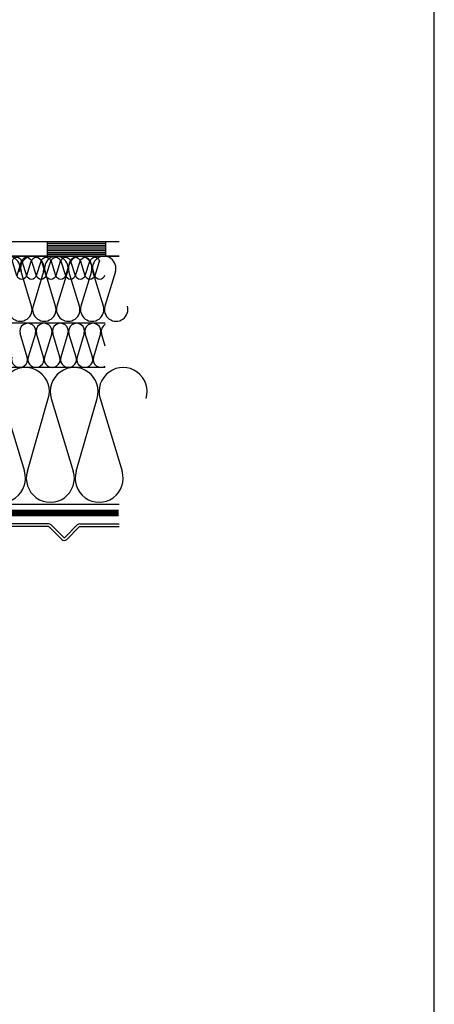
# Model space of a CAD drawing. Extents: x 89 to 2189, y 38 to 3008.
# Drawn here: x 1826 to 2189, y 1552 to 2415 of the extents above; entities that cross this region are included whole.
import ezdxf

# ---------------------------------------------------------------- set-up
doc = ezdxf.new("R2010")
doc.units = 0
doc.linetypes.add('DASHED', pattern=[19.05, 12.7, -6.35])
doc.layers.get('0').update_dxf_attribs({"linetype": 'CONTINUOUS'})
for name, color, linetype in [('HYDROIZOLACE', 4, 'CONTINUOUS'), ('keret', 7, 'CONTINUOUS'), ('KOVOVY_PROFIL', 7, 'CONTINUOUS'), ('POPISY', 1, 'CONTINUOUS'), ('SRAFY_TEPELNA_IZOLACE', 1, 'CONTINUOUS'), ('TEPELNA_IZOLACE', 6, 'CONTINUOUS')]:
    doc.layers.add(name, color=color, linetype=linetype)

# ---------------------------------------------------------------- blocks, each defined once
blk = doc.blocks.new('A$C74665862')
at = {"layer": 'SRAFY_TEPELNA_IZOLACE'}
for p, q in [((0, 0), (0, 0)), ((0, 0), (0, 0)), ((0, 0), (0, 0)), ((0, 0), (0, 0)), ((0, 0), (0, 0)), ((0, 0), (0, 0)), ((0, 0), (0, 0)), ((0, 0), (0, 0)), ((0, 0), (0, 0)), ((0, 0), (0, 0)), ((0, 0), (0, 0)), ((0.1, 0), (0.1, 0)), ((0.1, 0), (0.2, 0)), ((0.2, 0), (0.1, 0)), ((0.1, 0), (0.2, 0)), ((0.1, 0), (0.1, 0)), ((0.1, 0), (0.1, 0)), ((0.1, 0), (0.1, 0)), ((0.1, 0), (0.1, 0)), ((0.1, 0), (0.1, 0)), ((0.1, 0), (0.1, 0)), ((0.1, 0), (0.1, 0)), ((0.1, 0), (0.1, 0)), ((0.1, 0), (0.1, 0)), ((0.1, 0), (0.1, 0)), ((0.1, 0), (0.1, 0)), ((0.1, 0), (0.1, 0)), ((0.1, 0), (0.1, 0)), ((0.1, 0), (0.1, 0)), ((0.1, 0), (0.1, 0)), ((0.2, 0), (0.2, 0)), ((0, 0), (0, 0)), ((0, 0), (0, 0)), ((0.1, 0), (0.1, 0)), ((0.1, 0), (0.1, 0)), ((0.1, 0), (0.1, 0))]:
    blk.add_line(p, q, dxfattribs=at)
blk.add_circle((0.1, 0), 0.005, dxfattribs=at)
blk = doc.blocks.new('hoszig')
at = {"layer": 'SRAFY_TEPELNA_IZOLACE', "color": 7}
for p, q in [((-0.37, -15.97), (-4.15, -3.48)), ((4.06, -3.58), (-0.04, -15.98)), ((8.18, -16.08), (4.4, -3.59)), ((12.62, -3.69), (8.52, -16.09)), ((16.73, -16.19), (12.95, -3.7)), ((21.17, -3.8), (17.07, -16.2))]:
    blk.add_line(p, q, dxfattribs=at)
for centre, start, end in [((-0.05, -4.16), 7.93046, 170.61464), ((8.5, -4.27), 7.93046, 170.61464), ((17.05, -4.38), 7.93046, 170.61464), ((-4.47, -15.29), 187.93046, 350.61464), ((4.08, -15.4), 187.93046, 350.61464), ((12.63, -15.51), 187.93046, 350.61464)]:
    blk.add_arc(centre, 4.16, start, end, dxfattribs=at)
blk = doc.blocks.new('A$C4A06614B')
at = {"layer": 'POPISY', "color": 7, "rotation": 359.5874278871291}
blk.add_blockref('hoszig', (8.7, 19.76), dxfattribs=at)

msp = doc.modelspace()

# ---------------------------------------------------------------- linework, layer by layer
at = {"linetype": 'DASHED', "ltscale": 2, "const_width": 6}
msp.add_lwpolyline([(1219.61, 2101.1), (1219.61, 1982.87), (1912.71, 1982.87)], dxfattribs=at)
at = {"layer": 'HYDROIZOLACE', "color": 7}
for p, q in [((1913.14, 2220.67), (1324.76, 2220.67)), ((1850.11, 2220.67), (1850.11, 2207.92)), ((1901.11, 2220.67), (1901.11, 2207.92)), ((1901.11, 2219.08), (1850.11, 2219.08)), ((1901.11, 2217.49), (1850.11, 2217.49)), ((1901.11, 2215.89), (1850.11, 2215.89)), ((1901.11, 2214.3), (1850.11, 2214.3)), ((1901.11, 2212.7), (1850.11, 2212.7)), ((1901.11, 2211.11), (1850.11, 2211.11)), ((1324.76, 2207.92), (1913.14, 2207.92)), ((1901.11, 2209.52), (1850.11, 2209.52))]:
    msp.add_line(p, q, dxfattribs=at)
at = {"layer": 'keret', "color": 7}
msp.add_line((2189.47, 38.39), (2189.47, 3008.39), dxfattribs=at)
at = {"layer": 'KOVOVY_PROFIL', "color": 7}
for p, q in [((1851.26, 1973.3), (1780.34, 1973.3)), ((1851.26, 1970.82), (1780.34, 1970.82)), ((1851.7, 1970.64), (1862.74, 1959.61)), ((1853.45, 1972.39), (1864.49, 1961.36)), ((1876.4, 1972.39), (1865.36, 1961.36)), ((1878.15, 1970.64), (1867.11, 1959.61)), ((1878.58, 1973.3), (1913.14, 1973.3)), ((1878.58, 1970.82), (1913.14, 1970.82))]:
    msp.add_line(p, q, dxfattribs=at)
for centre, radius, start, end in [((1851.26, 1970.2), 3.09, 45.00098, 89.99998), ((1851.26, 1970.2), 0.619, 45.00098, 89.99998), ((1878.58, 1970.2), 3.09, 90.00003, 134.99902), ((1878.58, 1970.2), 0.619, 90.00003, 134.99901), ((1864.92, 1961.79), 0.619, 225, 315), ((1864.92, 1961.79), 3.09, 225.00122, 315.00122)]:
    msp.add_arc(centre, radius, start, end, dxfattribs=at)
at = {"layer": 'SRAFY_TEPELNA_IZOLACE', "color": 7}
for p, q in [((1836.35, 2164.34), (1827.12, 2194.58)), ((1846.84, 2194.58), (1837.62, 2164.34)), ((1857.34, 2164.34), (1848.12, 2194.58)), ((1867.84, 2194.58), (1858.62, 2164.34)), ((1878.34, 2164.34), (1869.11, 2194.58)), ((1888.83, 2194.58), (1879.61, 2164.34)), ((1899.33, 2164.34), (1890.1, 2194.58)), ((1909.82, 2194.58), (1900.6, 2164.34)), ((1832.57, 2119.54), (1826.29, 2140.1)), ((1839.71, 2140.1), (1833.44, 2119.54)), ((1846.85, 2119.54), (1840.57, 2140.1)), ((1853.99, 2140.1), (1847.72, 2119.54)), ((1861.13, 2119.54), (1854.85, 2140.1)), ((1868.27, 2140.1), (1862, 2119.54)), ((1875.41, 2119.54), (1869.13, 2140.1)), ((1882.55, 2140.1), (1876.28, 2119.54)), ((1889.69, 2119.54), (1883.41, 2140.1)), ((1896.83, 2140.1), (1890.56, 2119.54)), ((1901, 2129.27), (1897.69, 2140.1)), ((1889.65, 2119.34), (1889.65, 2119.33)), ((1889.65, 2119.34), (1889.65, 2119.34)), ((1889.65, 2119.34), (1889.65, 2119.34)), ((1889.65, 2119.34), (1889.65, 2119.34)), ((1889.65, 2119.34), (1889.65, 2119.34)), ((1889.65, 2119.34), (1889.65, 2119.34)), ((1889.66, 2119.34), (1889.66, 2119.33)), ((1889.66, 2119.34), (1889.66, 2119.33)), ((1889.66, 2119.33), (1889.66, 2119.34)), ((1889.66, 2119.34), (1889.66, 2119.34)), ((1889.66, 2119.34), (1889.66, 2119.34)), ((1889.66, 2119.33), (1889.66, 2119.33)), ((1889.67, 2119.34), (1889.67, 2119.33)), ((1889.67, 2119.34), (1889.68, 2119.34)), ((1889.67, 2119.34), (1889.67, 2119.34)), ((1889.67, 2119.33), (1889.67, 2119.34)), ((1889.67, 2119.33), (1889.68, 2119.33)), ((1889.67, 2119.33), (1889.68, 2119.33)), ((1889.68, 2119.34), (1889.68, 2119.33)), ((1889.68, 2119.33), (1889.68, 2119.34)), ((1889.68, 2119.34), (1889.68, 2119.33)), ((1889.68, 2119.34), (1889.68, 2119.34)), ((1889.68, 2119.33), (1889.68, 2119.33)), ((1889.69, 2119.33), (1889.69, 2119.34)), ((1889.69, 2119.34), (1889.7, 2119.34)), ((1889.7, 2119.33), (1889.69, 2119.33)), ((1889.7, 2119.34), (1889.7, 2119.33)), ((1889.7, 2119.33), (1889.7, 2119.34)), ((1889.7, 2119.34), (1889.7, 2119.33)), ((1889.7, 2119.34), (1889.7, 2119.34)), ((1889.7, 2119.34), (1889.7, 2119.34)), ((1889.7, 2119.34), (1889.7, 2119.34)), ((1889.7, 2119.34), (1889.71, 2119.34)), ((1889.7, 2119.33), (1889.7, 2119.33)), ((1889.71, 2119.33), (1889.7, 2119.33)), ((1889.71, 2119.34), (1889.71, 2119.33)), ((1810.77, 2083.15), (1830.06, 2019.44)), ((1832.66, 2019.44), (1851.01, 2083.15)), ((1853.61, 2083.15), (1872.9, 2019.44)), ((1875.5, 2019.44), (1893.85, 2083.15)), ((1896.45, 2083.15), (1915.74, 2019.44))]:
    msp.add_line(p, q, dxfattribs=at)
msp.add_circle((1889.65, 2119.34), 0.002, dxfattribs=at)
for centre, radius, start, end in [((1815.99, 2197.61), 10.31, 342.92342, 197.07656), ((1836.98, 2197.61), 10.31, 342.92342, 197.07656), ((1857.98, 2197.61), 10.31, 342.92342, 197.07656), ((1878.97, 2197.61), 10.31, 342.92342, 197.07656), ((1899.96, 2197.6), 10.31, 342.92342, 197.07656), ((1826.49, 2161.31), 10.31, 162.92342, 17.07656), ((1847.48, 2161.31), 10.31, 162.92342, 17.07656), ((1868.48, 2161.31), 10.31, 162.92342, 17.07656), ((1889.47, 2161.31), 10.31, 162.92342, 17.07656), ((1910.46, 2161.31), 10.31, 162.92342, 17.07656), ((1833, 2142.17), 7.02, 342.92342, 197.07656), ((1847.28, 2142.17), 7.02, 342.92342, 197.07656), ((1861.56, 2142.17), 7.02, 342.92342, 197.07656), ((1875.84, 2142.17), 7.02, 342.92342, 197.07656), ((1890.12, 2142.17), 7.02, 342.92342, 197.07656), ((1904.4, 2142.17), 7.02, 118.97561, 197.07656), ((1825.86, 2117.47), 7.02, 162.92342, 17.07656), ((1840.14, 2117.47), 7.02, 162.92342, 17.07656), ((1854.42, 2117.47), 7.02, 162.92342, 17.07656), ((1868.7, 2117.47), 7.02, 162.92342, 17.07656), ((1882.98, 2117.47), 7.02, 162.92342, 17.07656), ((1897.26, 2117.47), 7.02, 162.92342, 302.18951), ((1830.89, 2089.34), 21.05, 342.92343, 197.07657), ((1873.73, 2089.34), 21.05, 342.92343, 197.07657), ((1916.57, 2089.34), 21.05, 342.92343, 197.07657), ((1809.94, 2013.26), 21.05, 162.92343, 17.07657), ((1852.78, 2013.26), 21.05, 162.92343, 17.07657), ((1895.62, 2013.26), 21.05, 162.92343, 17.07657)]:
    msp.add_arc(centre, radius, start, end, dxfattribs=at)
at = {"layer": 'TEPELNA_IZOLACE', "color": 7}
for p, q in [((1913.14, 2207.92), (1324.76, 2207.92)), ((1324.76, 2149.52), (1901, 2149.52)), ((1324.76, 2110.76), (1901, 2110.76)), ((1913.14, 1990.3), (1324.76, 1990.3))]:
    msp.add_line(p, q, dxfattribs=at)

# ---------------------------------------------------------------- block references
at = {"xscale": -1, "rotation": 358.8433142894571}
for p in [(1848.8, 2187.22), (1874.46, 2187.22), (1900.12, 2187.22)]:
    msp.add_blockref('A$C4A06614B', p, dxfattribs=at)
at = {"layer": 'SRAFY_TEPELNA_IZOLACE', "color": 7, "xscale": -0.3999999999996396, "yscale": 0.4000000000000909, "zscale": 0.4, "rotation": 359.9999925111769}
msp.add_blockref('A$C74665862', (1878.81, 2127.75), dxfattribs=at)

doc.saveas('drawing.dxf')
